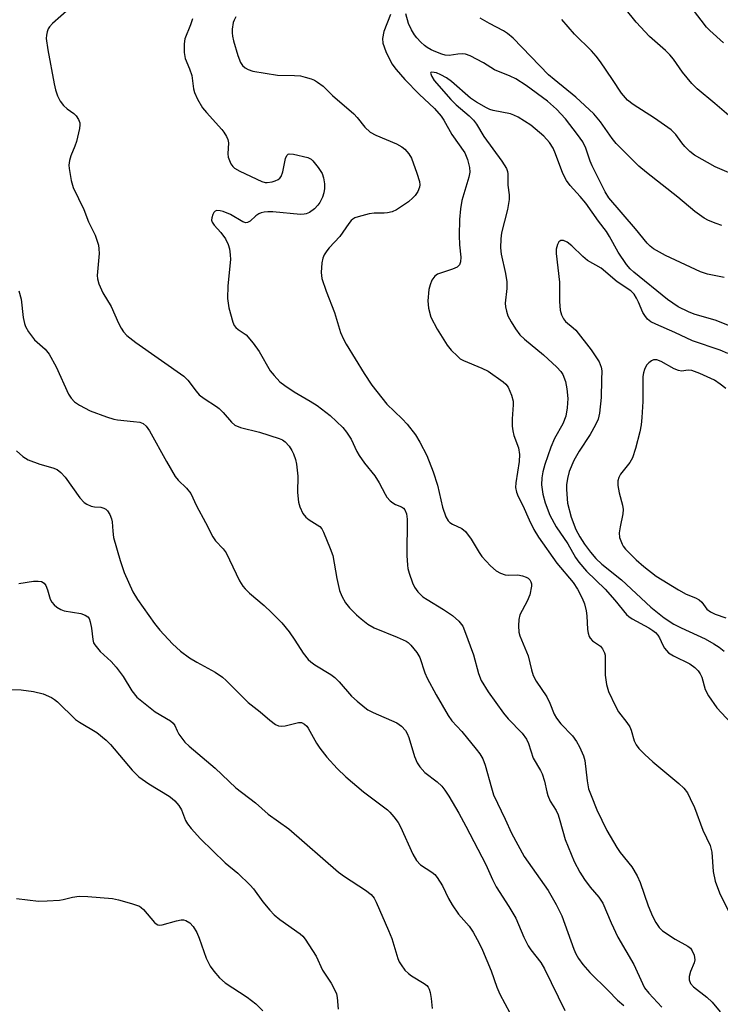
# Model space of a CAD drawing. Units: inches. Extents: x 1213766 to 1219766, y 513458 to 517458.
# Drawn here: x 1215338 to 1215502, y 516145 to 516376 of the extents above; entities that cross this region are included whole.
import ezdxf

# ---------------------------------------------------------------- set-up
doc = ezdxf.new("R2010")
doc.units = ezdxf.units.IN
doc.header["$MEASUREMENT"] = 0
doc.layers.add('Undefined', color=1, linetype='Continuous')

msp = doc.modelspace()

# ---------------------------------------------------------------- linework, layer by layer
at = {"layer": 'Undefined', "elevation": 268}
msp.add_lwpolyline([(1215336.81, 516170.09), (1215341.99, 516169.43), (1215344.03, 516169.48), (1215346.94, 516169.69), (1215347.79, 516169.84), (1215349.95, 516170.41), (1215351.54, 516170.6), (1215353.56, 516170.51), (1215359.34, 516170.03), (1215360.74, 516169.73), (1215363.8, 516168.91), (1215365.66, 516168.26), (1215366.1, 516167.97), (1215366.64, 516167.47), (1215369.17, 516164.45), (1215369.56, 516164.11), (1215369.99, 516163.88), (1215370.49, 516163.83), (1215371.02, 516163.9), (1215374.38, 516164.86), (1215375.49, 516165.05), (1215376.02, 516165.04), (1215376.53, 516164.91), (1215377.5, 516164.32), (1215378.31, 516163.5), (1215379.17, 516162.09), (1215379.72, 516160.77), (1215381.3, 516156.05), (1215382.27, 516154.2), (1215383.09, 516152.98), (1215384.48, 516151.47), (1215385.78, 516150.3), (1215390.94, 516146.91), (1215392.94, 516145.33), (1215394.59, 516143.7)], dxfattribs=at)
at = {"layer": 'Undefined'}
for points in [[(1215503.95, 516353.79, 258), (1215500.63, 516356.66, 258), (1215496.48, 516360.07, 258), (1215495.29, 516361.31, 258), (1215493.09, 516363.97, 258), (1215490.92, 516367.03, 258), (1215490.12, 516368.05, 258), (1215489.1, 516369.05, 258), (1215485.33, 516372.35, 258), (1215482.23, 516375.68, 258), (1215477.04, 516382.18, 258)], [(1215349.16, 516378.84, 258), (1215345.31, 516375.41, 258), (1215344.54, 516374.61, 258), (1215344.26, 516374.17, 258), (1215343.99, 516373.46, 258), (1215343.84, 516372.7, 258), (1215343.81, 516371.86, 258), (1215344.15, 516369.22, 258), (1215345.65, 516361.27, 258), (1215345.97, 516359.81, 258), (1215346.43, 516358.42, 258), (1215347.06, 516357.16, 258), (1215347.88, 516356.16, 258), (1215348.72, 516355.39, 258), (1215350.27, 516354.29, 258), (1215350.82, 516353.72, 258), (1215351.4, 516352.84, 258), (1215351.66, 516352.12, 258), (1215351.7, 516351.59, 258), (1215351.6, 516350.76, 258), (1215350.9, 516347.68, 258), (1215350.55, 516346.61, 258), (1215349.57, 516344.36, 258), (1215349.25, 516343.28, 258), (1215349.09, 516342.18, 258), (1215349.15, 516341.34, 258), (1215349.67, 516338.55, 258), (1215350.11, 516336.91, 258), (1215352.65, 516331.74, 258), (1215353.74, 516328.89, 258), (1215355.25, 516325.77, 258), (1215356.03, 516323.35, 258), (1215356.18, 516322.53, 258), (1215356.21, 516321.4, 258), (1215355.79, 516316.29, 258), (1215355.87, 516315.45, 258), (1215356.18, 516314.35, 258), (1215357.06, 516312.23, 258), (1215359.06, 516309.01, 258), (1215360.76, 516305.08, 258), (1215361.35, 516303.89, 258), (1215361.92, 516303.01, 258), (1215362.75, 516302.2, 258), (1215364.86, 516300.58, 258), (1215376.07, 516292.65, 258), (1215377.02, 516291.72, 258), (1215378.95, 516289.16, 258), (1215379.71, 516288.29, 258), (1215380.86, 516287.4, 258), (1215383.76, 516285.53, 258), (1215384.38, 516285.06, 258), (1215385.31, 516284.11, 258), (1215387.25, 516281.82, 258), (1215388.04, 516281.12, 258), (1215389.34, 516280.58, 258), (1215393.83, 516279.48, 258), (1215398.41, 516278.05, 258), (1215399.2, 516277.69, 258), (1215399.87, 516277.24, 258), (1215400.83, 516276.18, 258), (1215401.45, 516275.18, 258), (1215401.8, 516274.42, 258), (1215402.27, 516273.1, 258), (1215402.54, 516272.01, 258), (1215402.8, 516269.16, 258), (1215402.75, 516265.36, 258), (1215402.99, 516263.11, 258), (1215403.26, 516262.01, 258), (1215404.01, 516260.45, 258), (1215404.68, 516259.58, 258), (1215405.5, 516258.9, 258), (1215407.37, 516257.79, 258), (1215407.95, 516257.35, 258), (1215408.44, 516256.79, 258), (1215408.86, 516256.03, 258), (1215410.44, 516252.19, 258), (1215411.04, 516250.52, 258), (1215411.97, 516245.16, 258), (1215412.59, 516242.33, 258), (1215413.16, 516240.99, 258), (1215414.04, 516239.44, 258), (1215414.94, 516238.3, 258), (1215416.58, 516236.66, 258), (1215417.66, 516235.69, 258), (1215419.25, 516234.48, 258), (1215420.74, 516233.6, 258), (1215426.15, 516231.38, 258), (1215428.24, 516230.42, 258), (1215428.71, 516230.11, 258), (1215429.32, 516229.55, 258), (1215430.73, 516227.81, 258), (1215431.42, 516226.59, 258), (1215432.63, 516223.05, 258), (1215433.17, 516221.75, 258), (1215435.28, 516217.87, 258), (1215438.08, 516213.01, 258), (1215438.99, 516211.75, 258), (1215441.32, 516209.28, 258), (1215444.69, 516205.11, 258), (1215445.51, 516204, 258), (1215446.2, 516202.83, 258), (1215446.77, 516201.32, 258), (1215448.23, 516196.03, 258), (1215448.76, 516194.37, 258), (1215451.47, 516188.72, 258), (1215452.96, 516185.38, 258), (1215455.91, 516179.92, 258), (1215461.53, 516171.93, 258), (1215463.41, 516168.65, 258), (1215464.73, 516166, 258), (1215467.57, 516158.15, 258), (1215468.02, 516157.11, 258), (1215468.67, 516155.95, 258), (1215469.69, 516154.61, 258), (1215471.36, 516152.69, 258), (1215475.62, 516148.51, 258), (1215477.82, 516146.21, 258), (1215479.29, 516144.94, 258)], [(1215378.09, 516376.5, 256), (1215377.67, 516375.12, 256), (1215376.34, 516371.82, 256), (1215376.19, 516370.66, 256), (1215376.18, 516368.6, 256), (1215376.4, 516367.18, 256), (1215377.44, 516364.76, 256), (1215377.94, 516363.23, 256), (1215378.37, 516360.09, 256), (1215378.55, 516359.24, 256), (1215379.27, 516357.64, 256), (1215380.46, 516355.62, 256), (1215381.4, 516354.49, 256), (1215384.96, 516350.56, 256), (1215385.48, 516349.87, 256), (1215386.06, 516348.92, 256), (1215386.4, 516348.18, 256), (1215386.57, 516347.4, 256), (1215386.38, 516344.83, 256), (1215386.49, 516344.01, 256), (1215387.12, 516342.47, 256), (1215387.59, 516341.81, 256), (1215388, 516341.46, 256), (1215389.22, 516340.75, 256), (1215394.41, 516338.31, 256), (1215395.13, 516338.11, 256), (1215395.63, 516338.06, 256), (1215396.78, 516338.22, 256), (1215397.53, 516338.46, 256), (1215398.23, 516338.8, 256), (1215398.61, 516339.12, 256), (1215398.9, 516339.53, 256), (1215399.28, 516340.6, 256), (1215399.95, 516343.75, 256), (1215400.25, 516344.45, 256), (1215400.56, 516344.75, 256), (1215400.77, 516344.82, 256), (1215401.79, 516344.78, 256), (1215405.18, 516343.92, 256), (1215405.94, 516343.55, 256), (1215406.37, 516343.2, 256), (1215407.63, 516341.65, 256), (1215408.56, 516340.19, 256), (1215408.88, 516339.15, 256), (1215409.05, 516337.79, 256), (1215409.08, 516336.69, 256), (1215408.93, 516335.68, 256), (1215408.61, 516334.67, 256), (1215407.99, 516333.43, 256), (1215407.52, 516332.75, 256), (1215406.71, 516331.94, 256), (1215405.55, 516331.09, 256), (1215404.81, 516330.76, 256), (1215404.33, 516330.66, 256), (1215403.46, 516330.62, 256), (1215396.97, 516331.21, 256), (1215395.8, 516331.23, 256), (1215394.94, 516331.15, 256), (1215394.23, 516330.97, 256), (1215393.64, 516330.7, 256), (1215392.98, 516330.24, 256), (1215391.62, 516329.05, 256), (1215391.03, 516328.73, 256), (1215390.63, 516328.64, 256), (1215389.89, 516328.84, 256), (1215387.02, 516330.58, 256), (1215385.34, 516331.3, 256), (1215384.58, 516331.47, 256), (1215383.85, 516331.49, 256), (1215383.44, 516331.35, 256), (1215383.11, 516331.03, 256), (1215382.87, 516330.57, 256), (1215382.64, 516329.79, 256), (1215382.6, 516329.27, 256), (1215382.72, 516328.77, 256), (1215383.18, 516328.09, 256), (1215384.78, 516326.34, 256), (1215385.82, 516324.87, 256), (1215386.52, 516323.56, 256), (1215386.78, 516322.5, 256), (1215386.96, 516321.12, 256), (1215387, 516320, 256), (1215386.41, 516313.87, 256), (1215386.36, 516310.88, 256), (1215386.64, 516308.7, 256), (1215387.55, 516305.3, 256), (1215387.92, 516304.54, 256), (1215388.25, 516304.1, 256), (1215388.86, 516303.57, 256), (1215390.67, 516302.31, 256), (1215392.37, 516300.35, 256), (1215393.73, 516298.46, 256), (1215396.36, 516293.88, 256), (1215397.25, 516292.77, 256), (1215398.61, 516291.34, 256), (1215399.75, 516290.42, 256), (1215402, 516288.94, 256), (1215405.74, 516286.81, 256), (1215407.38, 516285.75, 256), (1215410.38, 516283.39, 256), (1215413.4, 516280.63, 256), (1215414.27, 516279.53, 256), (1215415.33, 516277.88, 256), (1215416.66, 516274.98, 256), (1215417.2, 516273.99, 256), (1215418.47, 516272.19, 256), (1215420.86, 516269.27, 256), (1215421.87, 516267.59, 256), (1215423.29, 516264.93, 256), (1215423.74, 516264.25, 256), (1215424.48, 516263.42, 256), (1215425.09, 516262.88, 256), (1215425.77, 516262.49, 256), (1215427.18, 516261.97, 256), (1215427.59, 516261.69, 256), (1215427.92, 516261.31, 256), (1215428.32, 516260.33, 256), (1215428.48, 516259.06, 256), (1215428.39, 516250.54, 256), (1215428.53, 516248.31, 256), (1215428.66, 516247.51, 256), (1215428.97, 516246.38, 256), (1215429.73, 516244.16, 256), (1215430.19, 516243.09, 256), (1215430.98, 516242, 256), (1215432.14, 516240.89, 256), (1215433.13, 516240.22, 256), (1215436.98, 516237.91, 256), (1215439.08, 516236.44, 256), (1215440.6, 516235.18, 256), (1215441.5, 516233.95, 256), (1215441.96, 516232.94, 256), (1215444.02, 516227.23, 256), (1215445.24, 516222.87, 256), (1215445.87, 516221.2, 256), (1215447.48, 516218.56, 256), (1215451.04, 516213.55, 256), (1215452.19, 516212.19, 256), (1215455.49, 516208.87, 256), (1215456.5, 516207.49, 256), (1215456.97, 516206.41, 256), (1215458.03, 516203.02, 256), (1215459.78, 516200.09, 256), (1215460.15, 516199.31, 256), (1215460.68, 516197.64, 256), (1215461.2, 516195.07, 256), (1215461.45, 516194.24, 256), (1215462.05, 516192.94, 256), (1215463.41, 516190.71, 256), (1215463.88, 516189.7, 256), (1215464.32, 516188.37, 256), (1215465.5, 516183.93, 256), (1215467.67, 516178.76, 256), (1215469.01, 516176.25, 256), (1215470.06, 516174.56, 256), (1215471.41, 516172.71, 256), (1215473.45, 516170.35, 256), (1215474.37, 516168.96, 256), (1215476.3, 516164.38, 256), (1215477.86, 516160.97, 256), (1215481.67, 516154.61, 256), (1215483.65, 516150.1, 256), (1215484.17, 516149.14, 256), (1215485.14, 516147.86, 256), (1215488.22, 516144.6, 256)], [(1215388.31, 516376.97, 254), (1215387.89, 516376.2, 254), (1215387.69, 516375.67, 254), (1215387.44, 516374.05, 254), (1215387.41, 516373.22, 254), (1215387.49, 516372.44, 254), (1215387.74, 516371.36, 254), (1215388.79, 516367.93, 254), (1215389.39, 516366.27, 254), (1215389.84, 516365.55, 254), (1215390.44, 516364.98, 254), (1215391.19, 516364.6, 254), (1215392.28, 516364.25, 254), (1215398.04, 516363.26, 254), (1215402.08, 516363.18, 254), (1215403.44, 516363.09, 254), (1215404.57, 516362.84, 254), (1215405.95, 516362.41, 254), (1215406.75, 516362.08, 254), (1215407.45, 516361.67, 254), (1215408.77, 516360.68, 254), (1215410.99, 516358.52, 254), (1215415.94, 516354.18, 254), (1215416.71, 516353.37, 254), (1215418.56, 516351.11, 254), (1215419.81, 516349.91, 254), (1215421.09, 516349.22, 254), (1215425.99, 516347.14, 254), (1215427.26, 516346.43, 254), (1215427.94, 516345.89, 254), (1215428.88, 516344.79, 254), (1215429.48, 516343.79, 254), (1215430.78, 516340.27, 254), (1215431.38, 516338.35, 254), (1215431.47, 516337.54, 254), (1215431.38, 516337.01, 254), (1215430.97, 516335.98, 254), (1215430.38, 516335.04, 254), (1215429.81, 516334.46, 254), (1215428.75, 516333.59, 254), (1215426, 516331.65, 254), (1215424.98, 516331.22, 254), (1215423.89, 516330.95, 254), (1215423.04, 516330.88, 254), (1215420.73, 516330.92, 254), (1215419.58, 516330.76, 254), (1215417.01, 516330.07, 254), (1215416.2, 516329.77, 254), (1215415.71, 516329.49, 254), (1215415.31, 516329.14, 254), (1215414.77, 516328.49, 254), (1215412.71, 516325.4, 254), (1215410.14, 516322.77, 254), (1215409.61, 516322.09, 254), (1215409.01, 516321.11, 254), (1215408.67, 516320.33, 254), (1215408.47, 516319.24, 254), (1215408.33, 516316.99, 254), (1215408.43, 516315.6, 254), (1215409.44, 516312.59, 254), (1215411.39, 516307.62, 254), (1215412.86, 516302.88, 254), (1215413.55, 516301.36, 254), (1215414.2, 516300.14, 254), (1215418.36, 516293.29, 254), (1215420.21, 516290.52, 254), (1215423.74, 516286.09, 254), (1215427.28, 516282.66, 254), (1215428.46, 516281.38, 254), (1215430.39, 516278.84, 254), (1215431.46, 516277.12, 254), (1215433.09, 516274.06, 254), (1215434.6, 516270.22, 254), (1215435.59, 516267.1, 254), (1215436.76, 516261.9, 254), (1215437.53, 516259.66, 254), (1215438.09, 516258.68, 254), (1215438.46, 516258.33, 254), (1215439.13, 516257.9, 254), (1215441.28, 516256.86, 254), (1215442.12, 516256.19, 254), (1215443.52, 516254.41, 254), (1215445.35, 516251.24, 254), (1215445.99, 516250.31, 254), (1215448.02, 516248.17, 254), (1215449.33, 516246.99, 254), (1215450.35, 516246.38, 254), (1215451.44, 516245.99, 254), (1215452.21, 516245.92, 254), (1215454.4, 516246.01, 254), (1215455.55, 516245.82, 254), (1215456.36, 516245.5, 254), (1215456.84, 516245.21, 254), (1215457.23, 516244.84, 254), (1215457.51, 516244.41, 254), (1215457.65, 516243.91, 254), (1215457.66, 516243.37, 254), (1215457.25, 516241.36, 254), (1215456.63, 516239.83, 254), (1215454.92, 516236.64, 254), (1215454.63, 516235.53, 254), (1215454.59, 516234.06, 254), (1215454.7, 516232.59, 254), (1215454.88, 516231.72, 254), (1215456.88, 516227, 254), (1215457.64, 516223.75, 254), (1215458.07, 516222.38, 254), (1215458.76, 516221.1, 254), (1215461.24, 516217.41, 254), (1215461.96, 516215.88, 254), (1215462.98, 516213.32, 254), (1215463.48, 516212.37, 254), (1215464.54, 516211.06, 254), (1215467.25, 516208.23, 254), (1215468.21, 516206.92, 254), (1215468.91, 516205.68, 254), (1215469.86, 516203.54, 254), (1215470.19, 516202.42, 254), (1215470.69, 516197.7, 254), (1215471.05, 516195.84, 254), (1215471.61, 516194.2, 254), (1215473, 516190.84, 254), (1215475.34, 516186.06, 254), (1215477.65, 516182.03, 254), (1215478.46, 516180.85, 254), (1215481.14, 516177.51, 254), (1215482.43, 516175.4, 254), (1215483.1, 516173.84, 254), (1215485.01, 516168.36, 254), (1215486.04, 516165.9, 254), (1215486.82, 516164.4, 254), (1215487.56, 516163.27, 254), (1215488.34, 516162.47, 254), (1215491.34, 516160.54, 254), (1215494.3, 516158.91, 254), (1215494.91, 516158.43, 254), (1215495.36, 516157.76, 254), (1215495.77, 516156.75, 254), (1215495.94, 516155.69, 254), (1215495.77, 516154.94, 254), (1215494.93, 516152.93, 254), (1215494.63, 516151.8, 254), (1215494.62, 516150.97, 254), (1215494.94, 516150.14, 254), (1215495.64, 516149.37, 254), (1215498.75, 516146.95, 254), (1215499.99, 516145.76, 254), (1215501.86, 516143.5, 254)], [(1215424.58, 516377.54, 252), (1215423, 516373.52, 252), (1215422.69, 516371.87, 252), (1215422.75, 516370.77, 252), (1215423.46, 516368.87, 252), (1215424.88, 516365.96, 252), (1215425.89, 516364.62, 252), (1215427.91, 516362.29, 252), (1215431.29, 516358.84, 252), (1215434.92, 516355.42, 252), (1215436.45, 516353.68, 252), (1215437.06, 516352.74, 252), (1215438.97, 516349.35, 252), (1215441.97, 516345.05, 252), (1215442.61, 516343.51, 252), (1215443.11, 516341.64, 252), (1215443.16, 516340.52, 252), (1215442.97, 516339.36, 252), (1215441.28, 516333.84, 252), (1215440.95, 516331.88, 252), (1215440.78, 516329.42, 252), (1215440.69, 516325.68, 252), (1215440.78, 516323.47, 252), (1215441.08, 516320.6, 252), (1215441, 516319.5, 252), (1215440.72, 516318.79, 252), (1215440.17, 516318.25, 252), (1215439.12, 516317.77, 252), (1215435.58, 516316.56, 252), (1215434.93, 516316.1, 252), (1215434.27, 516315.2, 252), (1215433.86, 516314.11, 252), (1215433.58, 516312.96, 252), (1215433.35, 516310.33, 252), (1215433.46, 516308.62, 252), (1215434.05, 516306.52, 252), (1215435.53, 516303.71, 252), (1215437.89, 516299.92, 252), (1215438.77, 516298.77, 252), (1215440.25, 516297.3, 252), (1215440.93, 516296.74, 252), (1215441.68, 516296.29, 252), (1215445.98, 516294.55, 252), (1215447.48, 516293.82, 252), (1215451.02, 516291.33, 252), (1215451.65, 516290.76, 252), (1215452.14, 516290.07, 252), (1215452.96, 516288.19, 252), (1215453.33, 516286.79, 252), (1215453.34, 516285.91, 252), (1215453.07, 516282.66, 252), (1215453.11, 516280.94, 252), (1215453.23, 516279.81, 252), (1215453.52, 516278.73, 252), (1215454.59, 516275.83, 252), (1215454.86, 516274.25, 252), (1215454.78, 516272.61, 252), (1215453.93, 516267.58, 252), (1215453.92, 516266.51, 252), (1215454.12, 516265.45, 252), (1215454.55, 516264.39, 252), (1215455.62, 516262.3, 252), (1215457.08, 516258.9, 252), (1215458.21, 516256.65, 252), (1215459.25, 516254.83, 252), (1215463.62, 516248.77, 252), (1215467.39, 516244.24, 252), (1215468.41, 516242.65, 252), (1215469.51, 516240.53, 252), (1215470.05, 516239.19, 252), (1215470.5, 516237.55, 252), (1215470.64, 516236.39, 252), (1215470.81, 516233.17, 252), (1215470.93, 516232.35, 252), (1215471.16, 516231.58, 252), (1215471.43, 516231.13, 252), (1215471.96, 516230.55, 252), (1215473.39, 516229.62, 252), (1215473.8, 516229.27, 252), (1215474.28, 516228.65, 252), (1215474.75, 516227.71, 252), (1215474.89, 516227.18, 252), (1215474.96, 516226.32, 252), (1215474.92, 516222.47, 252), (1215475.22, 516220.3, 252), (1215475.72, 516218.67, 252), (1215477.33, 516215.17, 252), (1215478.08, 516213.9, 252), (1215480.04, 516211.33, 252), (1215480.68, 516210.36, 252), (1215481.01, 516209.56, 252), (1215481.69, 516207.04, 252), (1215482.2, 516206.12, 252), (1215482.85, 516205.27, 252), (1215484.21, 516203.86, 252), (1215486.08, 516202.12, 252), (1215492.23, 516197.09, 252), (1215493.37, 516195.92, 252), (1215494.2, 516194.83, 252), (1215494.88, 516193.54, 252), (1215495.84, 516191.4, 252), (1215497.8, 516186.12, 252), (1215499.55, 516182.5, 252), (1215499.93, 516180.94, 252), (1215500.28, 516176.42, 252), (1215500.73, 516174.17, 252), (1215501.76, 516171.43, 252), (1215503.77, 516167.27, 252)], [(1215502.85, 516315.81, 252), (1215498.92, 516316.61, 252), (1215497.27, 516317.14, 252), (1215489.11, 516320.94, 252), (1215486.27, 516322.54, 252), (1215485.45, 516323.16, 252), (1215484.74, 516323.88, 252), (1215482.06, 516327.19, 252), (1215475.82, 516334.51, 252), (1215474.94, 516335.91, 252), (1215471.9, 516342.01, 252), (1215471.44, 516343.1, 252), (1215470.4, 516346.18, 252), (1215469.66, 516347.67, 252), (1215468.46, 516349.34, 252), (1215465.58, 516353.06, 252), (1215463.48, 516355.32, 252), (1215461.39, 516357.18, 252), (1215456.37, 516360.84, 252), (1215453.94, 516362.41, 252), (1215452.67, 516363.06, 252), (1215449, 516364.52, 252), (1215446.39, 516366.17, 252), (1215443.26, 516367.79, 252), (1215442.19, 516368.2, 252), (1215441.4, 516368.31, 252), (1215440.35, 516368.24, 252), (1215438.34, 516367.92, 252), (1215437.41, 516367.99, 252), (1215436.58, 516368.23, 252), (1215435.2, 516368.77, 252), (1215434.12, 516369.25, 252), (1215433.17, 516369.79, 252), (1215432.51, 516370.27, 252), (1215431.67, 516371.03, 252), (1215430.71, 516372.05, 252), (1215430.2, 516372.71, 252), (1215429.51, 516373.92, 252), (1215428.79, 516375.43, 252), (1215428.15, 516377.69, 252)], [(1215502.27, 516327.98, 254), (1215500.95, 516328.45, 254), (1215499.15, 516329.2, 254), (1215498.18, 516329.72, 254), (1215495.92, 516331.29, 254), (1215491.97, 516334.67, 254), (1215484.6, 516340.42, 254), (1215482.84, 516341.94, 254), (1215477.48, 516347.25, 254), (1215476.57, 516348.42, 254), (1215473.86, 516352.35, 254), (1215472.28, 516354.24, 254), (1215468.02, 516358.14, 254), (1215462.92, 516362.26, 254), (1215461.66, 516363.36, 254), (1215453.33, 516371.98, 254), (1215452.03, 516373.07, 254), (1215451.11, 516373.72, 254), (1215447.75, 516375.41, 254), (1215445.58, 516376.69, 254)], [(1215506.57, 516339.29, 256), (1215500.73, 516341.79, 256), (1215495.88, 516344.5, 256), (1215494.8, 516345.37, 256), (1215493.62, 516346.54, 256), (1215492.89, 516347.41, 256), (1215491.51, 516349.33, 256), (1215490.44, 516350.46, 256), (1215486.52, 516353.22, 256), (1215481.52, 516356.38, 256), (1215480.15, 516357.45, 256), (1215478.79, 516359.09, 256), (1215476.68, 516362.3, 256), (1215473.81, 516366.44, 256), (1215472.81, 516367.73, 256), (1215471.68, 516368.99, 256), (1215467.74, 516372.9, 256), (1215464.75, 516376.38, 256)], [(1215502.7, 516370.88, 260), (1215499.46, 516373.75, 260), (1215498.66, 516374.57, 260), (1215497.41, 516376.15, 260), (1215495.87, 516378.23, 260)], [(1215513.58, 516300.59, 250), (1215500.96, 516305.72, 250), (1215495.83, 516307.23, 250), (1215494.46, 516307.75, 250), (1215492.07, 516308.89, 250), (1215489.51, 516310.61, 250), (1215481.63, 516317.06, 250), (1215480.8, 516317.84, 250), (1215479.92, 516318.87, 250), (1215477.94, 516321.78, 250), (1215475.97, 516325.42, 250), (1215475.24, 516326.59, 250), (1215473.36, 516328.98, 250), (1215470.36, 516333.28, 250), (1215469.07, 516334.83, 250), (1215466.72, 516337.41, 250), (1215465.88, 516338.53, 250), (1215464.99, 516340.2, 250), (1215463.27, 516344.79, 250), (1215462.69, 516346.15, 250), (1215461.85, 516347.46, 250), (1215460.51, 516348.93, 250), (1215457.49, 516351.56, 250), (1215454.52, 516353.39, 250), (1215453.49, 516353.91, 250), (1215452.72, 516354.19, 250), (1215448.61, 516355.01, 250), (1215447.84, 516355.25, 250), (1215447.06, 516355.62, 250), (1215444.77, 516356.91, 250), (1215443.3, 516357.86, 250), (1215438.91, 516361.8, 250), (1215437.71, 516362.67, 250), (1215436.4, 516363.38, 250), (1215435.33, 516363.83, 250), (1215434.24, 516364.01, 250), (1215434, 516363.9, 250), (1215433.95, 516363.77, 250), (1215434.23, 516362.95, 250), (1215434.83, 516362.03, 250), (1215438.71, 516357.57, 250), (1215439.93, 516356.35, 250), (1215443.03, 516353.74, 250), (1215444.06, 516352.75, 250), (1215444.72, 516351.8, 250), (1215446.47, 516348.9, 250), (1215450.71, 516343.09, 250), (1215451.76, 516341.38, 250), (1215451.99, 516340.66, 250), (1215452.07, 516340.13, 250), (1215452.05, 516337.48, 250), (1215452.43, 516335.19, 250), (1215452.44, 516334.13, 250), (1215452.03, 516331.79, 250), (1215450.62, 516326.31, 250), (1215450.46, 516324.84, 250), (1215450.38, 516322.77, 250), (1215450.53, 516321.31, 250), (1215451.54, 516316.75, 250), (1215451.87, 516314.82, 250), (1215451.87, 516313.2, 250), (1215451.47, 516309.77, 250), (1215451.54, 516308.94, 250), (1215451.75, 516307.86, 250), (1215452.12, 516306.84, 250), (1215452.87, 516305.41, 250), (1215453.92, 516303.73, 250), (1215454.93, 516302.34, 250), (1215455.97, 516301.3, 250), (1215460.44, 516297.68, 250), (1215463.57, 516294.75, 250), (1215464.51, 516293.7, 250), (1215464.98, 516293.02, 250), (1215465.58, 516291.39, 250), (1215465.95, 516289.68, 250), (1215466.14, 516287.43, 250), (1215465.98, 516285.18, 250), (1215465.67, 516283.24, 250), (1215464.96, 516281.42, 250), (1215463.05, 516278.03, 250), (1215462.14, 516276.01, 250), (1215460.75, 516271.91, 250), (1215460.3, 516270.19, 250), (1215460.08, 516268.81, 250), (1215460.01, 516267.16, 250), (1215460.31, 516264.94, 250), (1215460.87, 516262.9, 250), (1215461.94, 516260.03, 250), (1215463.42, 516257.29, 250), (1215466.14, 516253.26, 250), (1215467.95, 516250.1, 250), (1215468.72, 516248.96, 250), (1215470.55, 516246.88, 250), (1215474.96, 516242.65, 250), (1215477.2, 516240.09, 250), (1215479.96, 516236.75, 250), (1215480.5, 516236.24, 250), (1215481.28, 516235.7, 250), (1215485.16, 516233.58, 250), (1215486.1, 516232.98, 250), (1215486.73, 516232.47, 250), (1215487.26, 516231.88, 250), (1215487.7, 516231.22, 250), (1215488.41, 516229.53, 250), (1215488.81, 516228.81, 250), (1215489.74, 516227.74, 250), (1215490.93, 516227.02, 250), (1215494.82, 516225.15, 250), (1215495.93, 516224.31, 250), (1215496.7, 516223.5, 250), (1215497.2, 516222.77, 250), (1215497.59, 516221.99, 250), (1215498.39, 516219.11, 250), (1215499.19, 516217.61, 250), (1215501.14, 516214.79, 250), (1215504.43, 516211.27, 250)], [(1215503.71, 516297.98, 248), (1215501.88, 516298.76, 248), (1215495.37, 516300.92, 248), (1215491.28, 516302.92, 248), (1215486.78, 516304.84, 248), (1215485.65, 516305.41, 248), (1215484.86, 516306.05, 248), (1215484.2, 516306.86, 248), (1215483.78, 516307.59, 248), (1215482.76, 516310.01, 248), (1215482.27, 516310.98, 248), (1215481.7, 516311.86, 248), (1215480.92, 516312.64, 248), (1215477.75, 516314.78, 248), (1215473.97, 516317.97, 248), (1215470.78, 516319.78, 248), (1215469.67, 516320.74, 248), (1215467.11, 516323.21, 248), (1215466.03, 516324.07, 248), (1215465.16, 516324.5, 248), (1215464.56, 516324.51, 248), (1215464.05, 516324.17, 248), (1215463.71, 516323.52, 248), (1215463.46, 516322.45, 248), (1215463.45, 516321.44, 248), (1215464.24, 516314.68, 248), (1215464.21, 516310.14, 248), (1215464.4, 516308.12, 248), (1215464.66, 516307.03, 248), (1215465.12, 516306.08, 248), (1215465.58, 516305.45, 248), (1215467.43, 516304, 248), (1215468.04, 516303.43, 248), (1215471.67, 516298.82, 248), (1215473.51, 516295.97, 248), (1215474.02, 516294.72, 248), (1215474.16, 516293.92, 248), (1215474.04, 516291.75, 248), (1215474.01, 516287.66, 248), (1215473.57, 516283.96, 248), (1215473.28, 516282.57, 248), (1215472.69, 516281.24, 248), (1215471.41, 516278.92, 248), (1215468.84, 516275.07, 248), (1215467.57, 516272.89, 248), (1215466.47, 516270.26, 248), (1215466.07, 516268.6, 248), (1215465.88, 516267.18, 248), (1215465.82, 516266.04, 248), (1215466.12, 516262.83, 248), (1215466.94, 516259.52, 248), (1215468.06, 516256.63, 248), (1215468.96, 516254.94, 248), (1215470.05, 516253.25, 248), (1215471.45, 516251.35, 248), (1215472.76, 516249.82, 248), (1215474.17, 516248.52, 248), (1215478.72, 516244.87, 248), (1215485.65, 516238.41, 248), (1215488.8, 516235.92, 248), (1215491.05, 516234.48, 248), (1215492.74, 516233.58, 248), (1215498.36, 516231.01, 248), (1215500.44, 516229.86, 248), (1215501.69, 516229.08, 248), (1215502.84, 516228.14, 248)], [(1215337.38, 516312.65, 260), (1215337.93, 516310.68, 260), (1215338.42, 516306.39, 260), (1215338.69, 516305.04, 260), (1215338.93, 516304.27, 260), (1215339.64, 516303.03, 260), (1215341.04, 516301.18, 260), (1215343.52, 516298.97, 260), (1215344.51, 516297.79, 260), (1215346.14, 516294.8, 260), (1215349.03, 516288.42, 260), (1215349.64, 516287.46, 260), (1215350.41, 516286.65, 260), (1215351.58, 516285.86, 260), (1215354.12, 516284.52, 260), (1215357.98, 516283.1, 260), (1215359.66, 516282.57, 260), (1215360.51, 516282.37, 260), (1215364.3, 516282.03, 260), (1215365.74, 516281.81, 260), (1215366.52, 516281.53, 260), (1215367.28, 516280.89, 260), (1215368.04, 516279.78, 260), (1215371.98, 516272.59, 260), (1215374.05, 516269.08, 260), (1215374.75, 516268.2, 260), (1215376.71, 516266.33, 260), (1215377.72, 516265.07, 260), (1215379.07, 516262.2, 260), (1215381.19, 516258.33, 260), (1215382.85, 516254.94, 260), (1215383.5, 516253.97, 260), (1215385.34, 516252.12, 260), (1215386.02, 516251.21, 260), (1215389.18, 516244.61, 260), (1215389.9, 516243.35, 260), (1215390.45, 516242.7, 260), (1215391.47, 516241.71, 260), (1215394.91, 516238.79, 260), (1215396.62, 516237.22, 260), (1215399.09, 516234.72, 260), (1215400.77, 516232.64, 260), (1215402.11, 516230.72, 260), (1215404.05, 516227.67, 260), (1215405.26, 516226.16, 260), (1215405.89, 516225.6, 260), (1215406.83, 516224.93, 260), (1215410.55, 516222.61, 260), (1215411.49, 516221.93, 260), (1215412.53, 516220.89, 260), (1215415.39, 516217.53, 260), (1215416.71, 516216.34, 260), (1215418.56, 516214.85, 260), (1215419.28, 516214.36, 260), (1215420.52, 516213.71, 260), (1215426.03, 516211.27, 260), (1215427.13, 516210.47, 260), (1215428.05, 516209.48, 260), (1215428.46, 516208.81, 260), (1215428.9, 516207.83, 260), (1215430.19, 516203.42, 260), (1215430.8, 516201.87, 260), (1215431.46, 516200.93, 260), (1215432.63, 516199.66, 260), (1215435.51, 516197.44, 260), (1215436.59, 516196.41, 260), (1215437.34, 516195.51, 260), (1215438.26, 516194.05, 260), (1215440.59, 516190.08, 260), (1215442.24, 516187.07, 260), (1215446.91, 516178.02, 260), (1215448.46, 516174.56, 260), (1215449.32, 516172.83, 260), (1215452.33, 516168.17, 260), (1215453.99, 516165.42, 260), (1215455.88, 516160.99, 260), (1215456.85, 516158.96, 260), (1215457.47, 516157.99, 260), (1215459.8, 516155.01, 260), (1215460.67, 516153.56, 260), (1215465.45, 516143.76, 260)], [(1215503.22, 516289.77, 246), (1215501.93, 516290.8, 246), (1215500.53, 516291.71, 246), (1215497.11, 516293.28, 246), (1215495.29, 516293.99, 246), (1215494.41, 516294.06, 246), (1215492.85, 516293.84, 246), (1215492.09, 516293.95, 246), (1215491.1, 516294.4, 246), (1215488.09, 516296.12, 246), (1215487.05, 516296.5, 246), (1215486.29, 516296.44, 246), (1215485.81, 516296.25, 246), (1215485.13, 516295.81, 246), (1215484.59, 516295.22, 246), (1215484.12, 516294.22, 246), (1215483.89, 516293.4, 246), (1215483.78, 516292.55, 246), (1215483.78, 516286.7, 246), (1215483.55, 516282.96, 246), (1215483.39, 516281.24, 246), (1215483.06, 516279.56, 246), (1215482.07, 516275.66, 246), (1215481.31, 516273.47, 246), (1215480.71, 516272.41, 246), (1215478.55, 516269.63, 246), (1215478.12, 516268.89, 246), (1215477.89, 516268.11, 246), (1215477.92, 516266.98, 246), (1215478.19, 516265.24, 246), (1215478.98, 516262.4, 246), (1215479.15, 516261.38, 246), (1215479.06, 516260.32, 246), (1215478.42, 516257.27, 246), (1215478.23, 516255.9, 246), (1215478.32, 516254.81, 246), (1215478.88, 516253.23, 246), (1215479.15, 516252.75, 246), (1215479.68, 516252.05, 246), (1215482.2, 516249.52, 246), (1215484.03, 516247.97, 246), (1215486.91, 516245.72, 246), (1215492.13, 516242.47, 246), (1215493.95, 516241.52, 246), (1215496.14, 516240.61, 246), (1215496.98, 516240.14, 246), (1215497.56, 516239.6, 246), (1215498.79, 516237.99, 246), (1215499.63, 516237.3, 246), (1215500.7, 516236.81, 246), (1215503.22, 516235.9, 246)], [(1215336.81, 516275.13, 262), (1215338.35, 516273.77, 262), (1215339.58, 516273.03, 262), (1215342.29, 516271.99, 262), (1215345.33, 516271.15, 262), (1215346.36, 516270.71, 262), (1215347.24, 516270.01, 262), (1215348.24, 516268.97, 262), (1215351.71, 516264.11, 262), (1215352.68, 516263.02, 262), (1215353.35, 516262.57, 262), (1215354.34, 516262.15, 262), (1215355.1, 516262.01, 262), (1215356.6, 516261.89, 262), (1215357.31, 516261.7, 262), (1215357.79, 516261.43, 262), (1215358.19, 516261.05, 262), (1215358.72, 516260.16, 262), (1215359.09, 516259.16, 262), (1215359.24, 516258.43, 262), (1215359.39, 516256.27, 262), (1215359.62, 516254.8, 262), (1215361.14, 516249.39, 262), (1215362.1, 516246.58, 262), (1215364.13, 516242, 262), (1215365.18, 516240.22, 262), (1215369.19, 516234.62, 262), (1215370.49, 516233.05, 262), (1215373.39, 516229.83, 262), (1215375.32, 516228.08, 262), (1215377.41, 516226.58, 262), (1215379.12, 516225.53, 262), (1215383.43, 516223.16, 262), (1215385.14, 516222, 262), (1215386, 516221.25, 262), (1215391.18, 516216.03, 262), (1215394.01, 516213.9, 262), (1215396.29, 516211.89, 262), (1215397.58, 516210.93, 262), (1215398.27, 516210.59, 262), (1215399.03, 516210.49, 262), (1215399.86, 516210.61, 262), (1215402.95, 516211.36, 262), (1215403.65, 516211.33, 262), (1215404.41, 516211, 262), (1215404.91, 516210.52, 262), (1215405.23, 516210.06, 262), (1215407.18, 516206.55, 262), (1215407.98, 516205.34, 262), (1215409.63, 516203.24, 262), (1215412.03, 516200.58, 262), (1215414.08, 516198.62, 262), (1215418.24, 516195.06, 262), (1215423.83, 516190.89, 262), (1215424.43, 516190.31, 262), (1215425.33, 516189.23, 262), (1215426.35, 516187.88, 262), (1215426.94, 516186.89, 262), (1215429.78, 516180.44, 262), (1215430.63, 516178.97, 262), (1215431.58, 516177.96, 262), (1215434.26, 516176.21, 262), (1215434.94, 516175.66, 262), (1215435.54, 516175.03, 262), (1215436.78, 516173.03, 262), (1215438.14, 516170.04, 262), (1215439.04, 516168.55, 262), (1215440.55, 516166.4, 262), (1215443, 516163.57, 262), (1215443.95, 516162.13, 262), (1215445.37, 516159.58, 262), (1215446.12, 516157.98, 262), (1215448.16, 516153.09, 262), (1215449.54, 516149.24, 262), (1215450.24, 516147.65, 262), (1215456.11, 516136.63, 262)], [(1215337.38, 516244.02, 264), (1215340.8, 516244.56, 264), (1215341.92, 516244.56, 264), (1215342.7, 516244.42, 264), (1215343.3, 516244.07, 264), (1215343.69, 516243.5, 264), (1215344.08, 516242.53, 264), (1215344.76, 516240.34, 264), (1215345.12, 516239.61, 264), (1215345.66, 516239, 264), (1215346.31, 516238.47, 264), (1215347.24, 516237.86, 264), (1215348, 516237.54, 264), (1215351.93, 516236.93, 264), (1215352.92, 516236.56, 264), (1215353.55, 516236.16, 264), (1215353.86, 516235.77, 264), (1215354.15, 516235, 264), (1215354.42, 516233.54, 264), (1215354.7, 516230.87, 264), (1215354.93, 516230.04, 264), (1215355.18, 516229.56, 264), (1215356.43, 516228.04, 264), (1215359.04, 516225.67, 264), (1215360.22, 516224.34, 264), (1215361.84, 516222.19, 264), (1215363.85, 516218.79, 264), (1215365.09, 516217.34, 264), (1215366.63, 516216.04, 264), (1215369.38, 516213.91, 264), (1215372.94, 516211.73, 264), (1215373.57, 516211.25, 264), (1215373.99, 516210.63, 264), (1215374.49, 516209.39, 264), (1215374.91, 516208.62, 264), (1215375.58, 516207.66, 264), (1215376.32, 516206.75, 264), (1215377.32, 516205.82, 264), (1215383.43, 516200.67, 264), (1215388.26, 516196.01, 264), (1215392.87, 516192.54, 264), (1215395.88, 516189.82, 264), (1215400.75, 516186.39, 264), (1215412.39, 516176.23, 264), (1215413.81, 516175.22, 264), (1215418.7, 516172.03, 264), (1215420.05, 516170.97, 264), (1215420.7, 516170.14, 264), (1215421.24, 516169.21, 264), (1215424.12, 516162.59, 264), (1215424.85, 516160.66, 264), (1215426.29, 516156, 264), (1215426.61, 516155.23, 264), (1215427.07, 516154.47, 264), (1215427.96, 516153.28, 264), (1215428.78, 516152.43, 264), (1215429.5, 516151.92, 264), (1215432.44, 516150.15, 264), (1215433.07, 516149.66, 264), (1215433.41, 516149.27, 264), (1215433.65, 516148.8, 264), (1215433.87, 516148.01, 264), (1215434.09, 516146.62, 264), (1215434.32, 516144.27, 264)], [(1215334.46, 516219.12, 266), (1215337.89, 516219.07, 266), (1215340.79, 516218.62, 266), (1215343.06, 516218.1, 266), (1215345.06, 516217.2, 266), (1215345.75, 516216.75, 266), (1215346.41, 516216.18, 266), (1215350.66, 516212.1, 266), (1215351.58, 516211.46, 266), (1215355.68, 516209, 266), (1215357.9, 516207.23, 266), (1215358.92, 516206.21, 266), (1215363.98, 516200.22, 266), (1215365.52, 516198.59, 266), (1215367.88, 516196.96, 266), (1215372.62, 516194.07, 266), (1215373.34, 516193.55, 266), (1215373.95, 516192.96, 266), (1215374.88, 516191.86, 266), (1215375.51, 516190.91, 266), (1215376.49, 516188.35, 266), (1215376.92, 516187.62, 266), (1215377.83, 516186.48, 266), (1215379.98, 516184.08, 266), (1215385.75, 516178.45, 266), (1215388.73, 516176, 266), (1215391.68, 516173.23, 266), (1215392.42, 516172.35, 266), (1215394.61, 516169.26, 266), (1215396.26, 516167.29, 266), (1215397.24, 516166.26, 266), (1215398.64, 516165.14, 266), (1215403.37, 516161.77, 266), (1215403.98, 516161.23, 266), (1215404.54, 516160.56, 266), (1215407.12, 516156.57, 266), (1215408.65, 516153.27, 266), (1215410.62, 516150.17, 266), (1215411.69, 516148.21, 266), (1215411.89, 516147.69, 266), (1215412.05, 516146.87, 266), (1215412.28, 516144.1, 266)]]:
    msp.add_polyline3d(points, dxfattribs=at)

doc.saveas('drawing.dxf')
